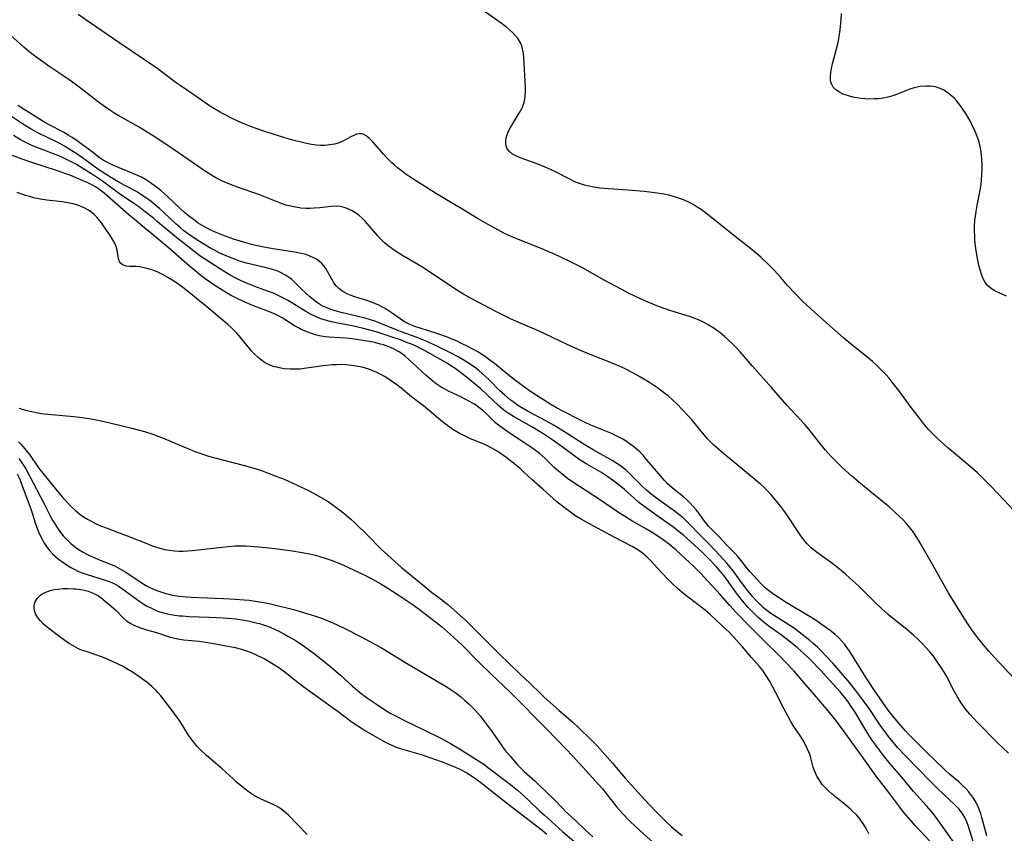
# Model space of a CAD drawing. Units: inches. Extents: x 2134511 to 2139991, y 203217 to 208570.
# Drawn here: x 2136625 to 2136771, y 205475 to 205596 of the extents above; entities that cross this region are included whole.
import ezdxf

# ---------------------------------------------------------------- set-up
doc = ezdxf.new("R2010")
doc.units = ezdxf.units.IN
doc.header["$MEASUREMENT"] = 0
doc.layers.add('c_05_T14S_R21E', color=179, linetype='Continuous')

msp = doc.modelspace()

# ---------------------------------------------------------------- linework, layer by layer
at = {"layer": 'c_05_T14S_R21E'}
for points in [[(2136772.08, 205523.08, 896), (2136770.79, 205524.46, 896), (2136768.78, 205526.53, 896), (2136767.85, 205527.47, 896), (2136766.8, 205528.5, 896), (2136765.74, 205529.45, 896), (2136763.54, 205531.26, 896), (2136762.4, 205532.23, 896), (2136760.88, 205533.63, 896), (2136760.24, 205534.26, 896), (2136759.63, 205534.91, 896), (2136758.82, 205535.85, 896), (2136758.05, 205536.81, 896), (2136757, 205538.22, 896), (2136755.18, 205540.7, 896), (2136754.19, 205541.97, 896), (2136753.71, 205542.55, 896), (2136753.22, 205543.11, 896), (2136752.36, 205544, 896), (2136751.82, 205544.51, 896), (2136751.27, 205545, 896), (2136750.34, 205545.78, 896), (2136747.92, 205547.69, 896), (2136746.93, 205548.51, 896), (2136743.14, 205551.89, 896), (2136741.57, 205553.32, 896), (2136740.85, 205554.01, 896), (2136739.79, 205555.08, 896), (2136738.67, 205556.31, 896), (2136737.65, 205557.49, 896), (2136736.69, 205558.56, 896), (2136735.74, 205559.52, 896), (2136734.74, 205560.46, 896), (2136733.67, 205561.36, 896), (2136730.18, 205564.1, 896), (2136726.93, 205566.73, 896), (2136725.83, 205567.55, 896), (2136725.28, 205567.92, 896), (2136724.67, 205568.3, 896), (2136724.04, 205568.64, 896), (2136723.24, 205569.01, 896), (2136722.56, 205569.26, 896), (2136721.77, 205569.5, 896), (2136721.07, 205569.68, 896), (2136720.37, 205569.83, 896), (2136719.31, 205569.99, 896), (2136717.42, 205570.2, 896), (2136715.05, 205570.41, 896), (2136712.12, 205570.61, 896), (2136710.84, 205570.74, 896), (2136709.92, 205570.88, 896), (2136709.01, 205571.06, 896), (2136708.53, 205571.18, 896), (2136707.65, 205571.47, 896), (2136707.13, 205571.68, 896), (2136706.18, 205572.14, 896), (2136704.33, 205573.09, 896), (2136703.52, 205573.48, 896), (2136702.36, 205573.99, 896), (2136700.99, 205574.53, 896), (2136699.41, 205575.09, 896), (2136698.48, 205575.45, 896), (2136697.88, 205575.76, 896), (2136697.37, 205576.18, 896), (2136697.11, 205576.55, 896), (2136696.94, 205576.97, 896), (2136696.87, 205577.36, 896), (2136696.88, 205577.76, 896), (2136696.94, 205578.12, 896), (2136697.05, 205578.49, 896), (2136697.21, 205578.92, 896), (2136697.4, 205579.35, 896), (2136697.72, 205579.96, 896), (2136698.02, 205580.47, 896), (2136698.94, 205581.94, 896), (2136699.3, 205582.61, 896), (2136699.47, 205583.01, 896), (2136699.61, 205583.42, 896), (2136699.72, 205583.9, 896), (2136699.78, 205584.4, 896), (2136699.81, 205585.01, 896), (2136699.79, 205585.62, 896), (2136699.57, 205590.08, 896), (2136699.5, 205590.72, 896), (2136699.38, 205591.33, 896), (2136699.24, 205591.83, 896), (2136699.06, 205592.24, 896), (2136698.71, 205592.84, 896), (2136698.34, 205593.31, 896), (2136697.91, 205593.76, 896), (2136697.49, 205594.15, 896), (2136697.04, 205594.52, 896), (2136696.21, 205595.16, 896), (2136691.55, 205598.42, 896)], [(2136772.27, 205498.01, 894), (2136769.39, 205501.08, 894), (2136768.5, 205502.07, 894), (2136767.65, 205503.06, 894), (2136767.06, 205503.79, 894), (2136766.51, 205504.52, 894), (2136765.98, 205505.26, 894), (2136765.49, 205505.98, 894), (2136764.61, 205507.36, 894), (2136762.59, 205510.62, 894), (2136762.18, 205511.3, 894), (2136760.16, 205514.95, 894), (2136758.24, 205518.28, 894), (2136757.58, 205519.34, 894), (2136757.18, 205519.91, 894), (2136756.7, 205520.52, 894), (2136756.18, 205521.12, 894), (2136755.74, 205521.59, 894), (2136755.28, 205522.04, 894), (2136754.67, 205522.61, 894), (2136753.71, 205523.46, 894), (2136752.75, 205524.27, 894), (2136749.52, 205526.88, 894), (2136748.12, 205528.07, 894), (2136746.84, 205529.23, 894), (2136745.65, 205530.39, 894), (2136745.13, 205530.93, 894), (2136744.23, 205531.94, 894), (2136743.43, 205532.93, 894), (2136742.35, 205534.32, 894), (2136741.82, 205534.98, 894), (2136741.2, 205535.7, 894), (2136738.57, 205538.55, 894), (2136736.29, 205541.16, 894), (2136733.47, 205544.31, 894), (2136731.64, 205546.43, 894), (2136731.08, 205547.05, 894), (2136730.64, 205547.51, 894), (2136729.75, 205548.35, 894), (2136729.31, 205548.74, 894), (2136728.6, 205549.31, 894), (2136728.17, 205549.63, 894), (2136727.73, 205549.94, 894), (2136726.88, 205550.48, 894), (2136726.22, 205550.84, 894), (2136725.53, 205551.16, 894), (2136724.83, 205551.44, 894), (2136724.12, 205551.69, 894), (2136721.21, 205552.59, 894), (2136720.52, 205552.82, 894), (2136719.54, 205553.17, 894), (2136717.97, 205553.8, 894), (2136716.74, 205554.35, 894), (2136715.19, 205555.1, 894), (2136713.97, 205555.73, 894), (2136711.47, 205557.07, 894), (2136708.24, 205558.9, 894), (2136707.46, 205559.3, 894), (2136706.2, 205559.93, 894), (2136704.18, 205560.88, 894), (2136702.93, 205561.44, 894), (2136702.13, 205561.78, 894), (2136698.52, 205563.19, 894), (2136697.7, 205563.53, 894), (2136696.59, 205564.05, 894), (2136695.7, 205564.52, 894), (2136693.81, 205565.58, 894), (2136692.77, 205566.19, 894), (2136690.14, 205567.81, 894), (2136688.11, 205568.97, 894), (2136686.85, 205569.72, 894), (2136683.26, 205572, 894), (2136682.05, 205572.81, 894), (2136681.55, 205573.18, 894), (2136680.84, 205573.74, 894), (2136680.4, 205574.11, 894), (2136679.98, 205574.49, 894), (2136679.32, 205575.13, 894), (2136678.73, 205575.76, 894), (2136677.17, 205577.6, 894), (2136676.7, 205578.09, 894), (2136676.2, 205578.49, 894), (2136675.75, 205578.72, 894), (2136675.47, 205578.78, 894), (2136675.15, 205578.78, 894), (2136674.76, 205578.7, 894), (2136674.43, 205578.58, 894), (2136673.9, 205578.31, 894), (2136672.81, 205577.73, 894), (2136672.38, 205577.54, 894), (2136672.04, 205577.41, 894), (2136671.49, 205577.26, 894), (2136670.77, 205577.12, 894), (2136670.03, 205577.06, 894), (2136669.43, 205577.05, 894), (2136668.84, 205577.09, 894), (2136668.1, 205577.19, 894), (2136667.35, 205577.34, 894), (2136666.74, 205577.48, 894), (2136665.1, 205577.9, 894), (2136663.46, 205578.37, 894), (2136661, 205579.16, 894), (2136659.86, 205579.56, 894), (2136659.02, 205579.87, 894), (2136657.68, 205580.42, 894), (2136656.29, 205581.05, 894), (2136655.07, 205581.67, 894), (2136654.53, 205581.97, 894), (2136653.7, 205582.46, 894), (2136653.12, 205582.84, 894), (2136651.29, 205584.1, 894), (2136648.58, 205585.92, 894), (2136648.01, 205586.34, 894), (2136645.98, 205587.89, 894), (2136645.29, 205588.39, 894), (2136639.66, 205592.23, 894), (2136637.8, 205593.52, 894), (2136635.25, 205595.23, 894), (2136633.46, 205596.46, 894)], [(2136745.2, 205586.1, 898), (2136745.08, 205586.42, 898), (2136745.01, 205586.78, 898), (2136745.01, 205587.35, 898), (2136745.07, 205587.88, 898), (2136745.18, 205588.44, 898), (2136745.33, 205589.14, 898), (2136745.91, 205591.35, 898), (2136746.1, 205592.13, 898), (2136746.24, 205592.87, 898), (2136746.44, 205594.18, 898), (2136746.61, 205595.67, 898), (2136746.68, 205596.6, 898)], [(2136771.4, 205486.94, 892), (2136769.76, 205488.54, 892), (2136766.79, 205491.54, 892), (2136766.22, 205492.13, 892), (2136765.67, 205492.74, 892), (2136765.11, 205493.42, 892), (2136764.61, 205494.11, 892), (2136764.12, 205494.84, 892), (2136763.7, 205495.55, 892), (2136763.3, 205496.27, 892), (2136762.16, 205498.45, 892), (2136761.86, 205498.98, 892), (2136761.44, 205499.66, 892), (2136760.8, 205500.61, 892), (2136760.28, 205501.32, 892), (2136759.73, 205502, 892), (2136759.18, 205502.63, 892), (2136758.62, 205503.22, 892), (2136758.04, 205503.79, 892), (2136757.36, 205504.42, 892), (2136756.33, 205505.3, 892), (2136754.18, 205507.03, 892), (2136753.59, 205507.52, 892), (2136752.64, 205508.35, 892), (2136751.59, 205509.35, 892), (2136749.22, 205511.7, 892), (2136747.91, 205512.91, 892), (2136747.25, 205513.5, 892), (2136746.62, 205514.02, 892), (2136745.35, 205515.02, 892), (2136742.88, 205516.81, 892), (2136742.18, 205517.39, 892), (2136741.97, 205517.58, 892), (2136741.56, 205518, 892), (2136741.02, 205518.65, 892), (2136740.52, 205519.34, 892), (2136738.59, 205522.26, 892), (2136738.12, 205522.93, 892), (2136737.66, 205523.54, 892), (2136736.79, 205524.62, 892), (2136736.22, 205525.27, 892), (2136735.63, 205525.91, 892), (2136735.14, 205526.38, 892), (2136734.64, 205526.84, 892), (2136734.12, 205527.29, 892), (2136731.13, 205529.73, 892), (2136729.5, 205531.09, 892), (2136728.47, 205531.97, 892), (2136727.67, 205532.69, 892), (2136727.3, 205533.05, 892), (2136726.75, 205533.63, 892), (2136726.31, 205534.13, 892), (2136724.51, 205536.32, 892), (2136723.92, 205536.99, 892), (2136723.1, 205537.88, 892), (2136722.25, 205538.74, 892), (2136721.6, 205539.35, 892), (2136720.96, 205539.91, 892), (2136720.29, 205540.44, 892), (2136719.38, 205541.11, 892), (2136718.78, 205541.52, 892), (2136718.18, 205541.91, 892), (2136716.86, 205542.71, 892), (2136715.7, 205543.36, 892), (2136714.48, 205543.99, 892), (2136713.59, 205544.4, 892), (2136712.92, 205544.68, 892), (2136709.15, 205546.17, 892), (2136707.86, 205546.71, 892), (2136706.65, 205547.25, 892), (2136701.81, 205549.5, 892), (2136698.83, 205550.8, 892), (2136697.56, 205551.37, 892), (2136696.49, 205551.88, 892), (2136695.58, 205552.35, 892), (2136691.63, 205554.43, 892), (2136690.52, 205555.05, 892), (2136689.71, 205555.54, 892), (2136688.73, 205556.17, 892), (2136686.17, 205557.91, 892), (2136684.6, 205558.94, 892), (2136683.93, 205559.35, 892), (2136681.48, 205560.78, 892), (2136680.53, 205561.38, 892), (2136679.97, 205561.77, 892), (2136679.43, 205562.17, 892), (2136678.92, 205562.61, 892), (2136678.27, 205563.24, 892), (2136677.84, 205563.71, 892), (2136676.35, 205565.46, 892), (2136676.03, 205565.81, 892), (2136675.59, 205566.25, 892), (2136675.13, 205566.66, 892), (2136674.6, 205567.05, 892), (2136674.12, 205567.35, 892), (2136673.63, 205567.6, 892), (2136672.94, 205567.86, 892), (2136672.34, 205567.99, 892), (2136671.71, 205568.03, 892), (2136670.99, 205567.98, 892), (2136669.3, 205567.79, 892), (2136668.46, 205567.73, 892), (2136667.88, 205567.71, 892), (2136667.3, 205567.72, 892), (2136666.48, 205567.77, 892), (2136665.71, 205567.88, 892), (2136664.99, 205568.03, 892), (2136664.28, 205568.22, 892), (2136663.49, 205568.48, 892), (2136662.22, 205568.97, 892), (2136660.26, 205569.78, 892), (2136659.52, 205570.05, 892), (2136657.11, 205570.88, 892), (2136656.08, 205571.26, 892), (2136655.47, 205571.51, 892), (2136654.87, 205571.77, 892), (2136653.9, 205572.26, 892), (2136652.98, 205572.8, 892), (2136652.19, 205573.3, 892), (2136651.22, 205573.96, 892), (2136647.7, 205576.42, 892), (2136645.91, 205577.62, 892), (2136644.73, 205578.38, 892), (2136643.3, 205579.28, 892), (2136642.51, 205579.76, 892), (2136639.49, 205581.46, 892), (2136638.9, 205581.81, 892), (2136638.32, 205582.17, 892), (2136637.52, 205582.72, 892), (2136636.48, 205583.47, 892), (2136633.84, 205585.54, 892), (2136632.65, 205586.43, 892), (2136631.51, 205587.22, 892), (2136629.11, 205588.82, 892), (2136627.92, 205589.67, 892), (2136626.82, 205590.49, 892), (2136626.18, 205590.99, 892), (2136625.44, 205591.61, 892), (2136623.02, 205593.78, 892)], [(2136771.14, 205554.71, 898), (2136770.57, 205554.97, 898), (2136769.71, 205555.34, 898), (2136769.29, 205555.54, 898), (2136768.91, 205555.78, 898), (2136768.6, 205556.02, 898), (2136768.32, 205556.29, 898), (2136767.92, 205556.83, 898), (2136767.63, 205557.37, 898), (2136767.4, 205557.96, 898), (2136767.21, 205558.59, 898), (2136767.04, 205559.24, 898), (2136766.77, 205560.58, 898), (2136766.63, 205561.43, 898), (2136766.54, 205562.11, 898), (2136766.45, 205563.02, 898), (2136766.41, 205563.69, 898), (2136766.39, 205564.36, 898), (2136766.4, 205565.09, 898), (2136766.45, 205565.9, 898), (2136766.52, 205566.57, 898), (2136766.61, 205567.24, 898), (2136766.77, 205568.15, 898), (2136767.26, 205570.67, 898), (2136767.35, 205571.25, 898), (2136767.43, 205572.02, 898), (2136767.48, 205572.74, 898), (2136767.51, 205573.46, 898), (2136767.51, 205574.22, 898), (2136767.48, 205574.96, 898), (2136767.42, 205575.67, 898), (2136767.32, 205576.38, 898), (2136767.17, 205577.12, 898), (2136766.95, 205577.89, 898), (2136766.68, 205578.64, 898), (2136766.46, 205579.16, 898), (2136766.2, 205579.73, 898), (2136765.76, 205580.6, 898), (2136765.09, 205581.77, 898), (2136764.65, 205582.45, 898), (2136764.17, 205583.13, 898), (2136763.77, 205583.62, 898), (2136763.34, 205584.08, 898), (2136762.79, 205584.57, 898), (2136762.21, 205585, 898), (2136761.81, 205585.24, 898), (2136761.28, 205585.49, 898), (2136760.57, 205585.72, 898), (2136759.82, 205585.84, 898), (2136759.32, 205585.86, 898), (2136758.31, 205585.78, 898), (2136757.43, 205585.6, 898), (2136756.81, 205585.4, 898), (2136755.05, 205584.69, 898), (2136754.4, 205584.45, 898), (2136753.73, 205584.25, 898), (2136752.86, 205584.06, 898), (2136752.18, 205583.98, 898), (2136751.49, 205583.94, 898), (2136750.8, 205583.93, 898), (2136750.17, 205583.96, 898), (2136749.55, 205584.02, 898), (2136748.93, 205584.11, 898), (2136748.34, 205584.22, 898), (2136747.53, 205584.44, 898), (2136746.91, 205584.67, 898), (2136746.35, 205584.95, 898), (2136745.84, 205585.3, 898), (2136745.44, 205585.71, 898), (2136745.2, 205586.1, 898)], [(2136768.21, 205474.71, 890), (2136768.05, 205475.22, 890), (2136767.48, 205477.4, 890), (2136767.3, 205477.99, 890), (2136767.12, 205478.5, 890), (2136766.92, 205478.99, 890), (2136766.61, 205479.64, 890), (2136766.23, 205480.28, 890), (2136765.8, 205480.88, 890), (2136765.47, 205481.29, 890), (2136765.09, 205481.71, 890), (2136764.57, 205482.22, 890), (2136764.03, 205482.71, 890), (2136762.68, 205483.84, 890), (2136762.02, 205484.42, 890), (2136759.04, 205487.28, 890), (2136756.56, 205489.82, 890), (2136756.12, 205490.3, 890), (2136755.17, 205491.39, 890), (2136754.37, 205492.35, 890), (2136753.59, 205493.34, 890), (2136751.54, 205496.27, 890), (2136750.59, 205497.69, 890), (2136749.96, 205498.67, 890), (2136749.51, 205499.39, 890), (2136748.56, 205500.99, 890), (2136747.9, 205502.02, 890), (2136747.62, 205502.43, 890), (2136747.13, 205503.08, 890), (2136746.72, 205503.56, 890), (2136746.28, 205504.03, 890), (2136745.65, 205504.6, 890), (2136744.97, 205505.14, 890), (2136743.66, 205506.09, 890), (2136742.9, 205506.61, 890), (2136742.03, 205507.15, 890), (2136738.45, 205509.3, 890), (2136737.31, 205510.01, 890), (2136736.62, 205510.47, 890), (2136736.22, 205510.75, 890), (2136735.84, 205511.05, 890), (2136735.34, 205511.49, 890), (2136734.66, 205512.16, 890), (2136733.1, 205513.86, 890), (2136732.59, 205514.46, 890), (2136731.74, 205515.56, 890), (2136731.3, 205516.1, 890), (2136730.9, 205516.54, 890), (2136729.65, 205517.8, 890), (2136728.43, 205519.12, 890), (2136727.51, 205520.02, 890), (2136726.94, 205520.62, 890), (2136726.35, 205521.35, 890), (2136725.53, 205522.47, 890), (2136725.11, 205523.01, 890), (2136724.68, 205523.52, 890), (2136724.23, 205524.01, 890), (2136723.73, 205524.49, 890), (2136723.21, 205524.95, 890), (2136721.61, 205526.25, 890), (2136720.88, 205526.9, 890), (2136720.42, 205527.36, 890), (2136719.55, 205528.35, 890), (2136717.72, 205530.54, 890), (2136717.23, 205531.11, 890), (2136716.79, 205531.57, 890), (2136716.45, 205531.88, 890), (2136715.84, 205532.4, 890), (2136715.2, 205532.88, 890), (2136714.72, 205533.2, 890), (2136714.23, 205533.5, 890), (2136713.36, 205533.96, 890), (2136712.68, 205534.28, 890), (2136711.98, 205534.57, 890), (2136709.5, 205535.58, 890), (2136708.63, 205535.97, 890), (2136707.84, 205536.36, 890), (2136705.44, 205537.6, 890), (2136704.52, 205538.1, 890), (2136703.56, 205538.65, 890), (2136702.45, 205539.33, 890), (2136701.31, 205540.07, 890), (2136700.22, 205540.8, 890), (2136699.45, 205541.34, 890), (2136698.37, 205542.16, 890), (2136697.21, 205543.07, 890), (2136695.23, 205544.71, 890), (2136694.54, 205545.24, 890), (2136693.92, 205545.68, 890), (2136693.28, 205546.09, 890), (2136692.72, 205546.43, 890), (2136691.26, 205547.23, 890), (2136690.34, 205547.7, 890), (2136689.65, 205548.02, 890), (2136688.78, 205548.4, 890), (2136688.08, 205548.68, 890), (2136686.64, 205549.19, 890), (2136684.19, 205549.95, 890), (2136683.42, 205550.21, 890), (2136682.68, 205550.51, 890), (2136681.97, 205550.86, 890), (2136681.73, 205551.01, 890), (2136681.21, 205551.35, 890), (2136680.19, 205552.09, 890), (2136679.61, 205552.49, 890), (2136679, 205552.86, 890), (2136678.52, 205553.13, 890), (2136678.05, 205553.37, 890), (2136677.2, 205553.74, 890), (2136676.42, 205554.02, 890), (2136674.34, 205554.68, 890), (2136673.98, 205554.8, 890), (2136673.46, 205555.01, 890), (2136672.96, 205555.26, 890), (2136672.52, 205555.54, 890), (2136672.12, 205555.86, 890), (2136671.73, 205556.26, 890), (2136671.38, 205556.69, 890), (2136671.12, 205557.11, 890), (2136670.46, 205558.34, 890), (2136670.19, 205558.8, 890), (2136669.92, 205559.18, 890), (2136669.61, 205559.53, 890), (2136669.24, 205559.87, 890), (2136668.81, 205560.17, 890), (2136668.44, 205560.38, 890), (2136668.05, 205560.56, 890), (2136667.64, 205560.72, 890), (2136667.22, 205560.86, 890), (2136666.3, 205561.1, 890), (2136665.56, 205561.24, 890), (2136662.12, 205561.78, 890), (2136660.74, 205562.04, 890), (2136659.36, 205562.34, 890), (2136657.97, 205562.72, 890), (2136656.5, 205563.17, 890), (2136655.7, 205563.45, 890), (2136654.53, 205563.9, 890), (2136653.61, 205564.31, 890), (2136652.77, 205564.71, 890), (2136651.95, 205565.14, 890), (2136651.29, 205565.55, 890), (2136650.56, 205566.06, 890), (2136649.85, 205566.61, 890), (2136649.24, 205567.11, 890), (2136648.65, 205567.64, 890), (2136646.73, 205569.5, 890), (2136646.18, 205569.99, 890), (2136645.72, 205570.38, 890), (2136644.97, 205570.96, 890), (2136644.22, 205571.51, 890), (2136643.44, 205572, 890), (2136642.85, 205572.33, 890), (2136642.26, 205572.62, 890), (2136641.38, 205573.01, 890), (2136639.57, 205573.73, 890), (2136638.52, 205574.18, 890), (2136637.84, 205574.5, 890), (2136637.19, 205574.85, 890), (2136636.94, 205575, 890), (2136636.4, 205575.39, 890), (2136635.34, 205576.23, 890), (2136634.13, 205577.15, 890), (2136633.31, 205577.74, 890), (2136632.67, 205578.18, 890), (2136632.01, 205578.6, 890), (2136631.3, 205579.01, 890), (2136629.18, 205580.12, 890), (2136628.41, 205580.55, 890), (2136627.58, 205581.06, 890), (2136626.25, 205581.91, 890), (2136624.53, 205582.97, 890)], [(2136766.19, 205473.86, 888), (2136765.49, 205476.08, 888), (2136765.25, 205476.76, 888), (2136764.95, 205477.41, 888), (2136764.66, 205477.92, 888), (2136764.11, 205478.63, 888), (2136763.41, 205479.36, 888), (2136760.91, 205481.73, 888), (2136759.97, 205482.65, 888), (2136755.99, 205486.73, 888), (2136755.03, 205487.76, 888), (2136754.57, 205488.28, 888), (2136753.62, 205489.42, 888), (2136752.97, 205490.3, 888), (2136752.49, 205490.97, 888), (2136750.76, 205493.57, 888), (2136749.92, 205494.72, 888), (2136748.88, 205496.11, 888), (2136747.82, 205497.42, 888), (2136745.42, 205500.23, 888), (2136744.33, 205501.41, 888), (2136743.68, 205502.07, 888), (2136743.09, 205502.65, 888), (2136742.48, 205503.2, 888), (2136741.94, 205503.66, 888), (2136740.82, 205504.55, 888), (2136739.67, 205505.42, 888), (2136739.15, 205505.79, 888), (2136738.3, 205506.34, 888), (2136736.58, 205507.4, 888), (2136736.17, 205507.68, 888), (2136735.77, 205507.97, 888), (2136735.39, 205508.26, 888), (2136735.03, 205508.57, 888), (2136734.45, 205509.12, 888), (2136733.9, 205509.7, 888), (2136733.46, 205510.19, 888), (2136732.61, 205511.21, 888), (2136731.84, 205512.24, 888), (2136730.59, 205513.97, 888), (2136729.97, 205514.76, 888), (2136729.63, 205515.15, 888), (2136728.56, 205516.33, 888), (2136727.12, 205517.86, 888), (2136725.62, 205519.36, 888), (2136724.13, 205520.91, 888), (2136723.63, 205521.4, 888), (2136723.11, 205521.87, 888), (2136722.58, 205522.31, 888), (2136722.03, 205522.72, 888), (2136719.78, 205524.34, 888), (2136719.03, 205524.9, 888), (2136718.38, 205525.42, 888), (2136717.74, 205525.95, 888), (2136717.2, 205526.45, 888), (2136715.37, 205528.28, 888), (2136714.77, 205528.84, 888), (2136714.07, 205529.4, 888), (2136713.57, 205529.77, 888), (2136712.66, 205530.34, 888), (2136709.83, 205531.92, 888), (2136708.75, 205532.56, 888), (2136705.36, 205534.73, 888), (2136704.07, 205535.51, 888), (2136702.83, 205536.21, 888), (2136700.2, 205537.62, 888), (2136699.27, 205538.15, 888), (2136698.69, 205538.52, 888), (2136698.11, 205538.92, 888), (2136697.55, 205539.35, 888), (2136696.7, 205540.06, 888), (2136695.96, 205540.74, 888), (2136694.46, 205542.25, 888), (2136693.84, 205542.85, 888), (2136692.92, 205543.65, 888), (2136692.57, 205543.93, 888), (2136691.9, 205544.42, 888), (2136691.21, 205544.89, 888), (2136690.33, 205545.42, 888), (2136689.81, 205545.72, 888), (2136688.7, 205546.3, 888), (2136686.85, 205547.21, 888), (2136685.31, 205547.93, 888), (2136684.36, 205548.32, 888), (2136683.72, 205548.57, 888), (2136681.51, 205549.37, 888), (2136680.76, 205549.65, 888), (2136678.23, 205550.7, 888), (2136677.61, 205550.94, 888), (2136676.69, 205551.25, 888), (2136676, 205551.45, 888), (2136674.75, 205551.76, 888), (2136672.47, 205552.27, 888), (2136671.57, 205552.52, 888), (2136670.96, 205552.72, 888), (2136670.36, 205552.96, 888), (2136669.78, 205553.23, 888), (2136669.42, 205553.43, 888), (2136668.97, 205553.72, 888), (2136668.39, 205554.16, 888), (2136667.83, 205554.62, 888), (2136667.21, 205555.18, 888), (2136666.61, 205555.74, 888), (2136665.14, 205557.16, 888), (2136664.77, 205557.47, 888), (2136664.14, 205557.89, 888), (2136663.46, 205558.24, 888), (2136663.06, 205558.41, 888), (2136662.16, 205558.7, 888), (2136661.34, 205558.92, 888), (2136659.06, 205559.44, 888), (2136658.43, 205559.61, 888), (2136657.54, 205559.87, 888), (2136656.8, 205560.13, 888), (2136655.76, 205560.54, 888), (2136654.5, 205561.1, 888), (2136653.69, 205561.51, 888), (2136653.01, 205561.88, 888), (2136652.34, 205562.26, 888), (2136651.48, 205562.8, 888), (2136650.06, 205563.76, 888), (2136649.17, 205564.41, 888), (2136648.65, 205564.82, 888), (2136647.95, 205565.41, 888), (2136646.16, 205567.12, 888), (2136645.54, 205567.68, 888), (2136645, 205568.16, 888), (2136644.31, 205568.72, 888), (2136643.6, 205569.24, 888), (2136642.94, 205569.7, 888), (2136642.26, 205570.12, 888), (2136641.82, 205570.37, 888), (2136639.65, 205571.51, 888), (2136638.42, 205572.26, 888), (2136636.53, 205573.46, 888), (2136635.98, 205573.83, 888), (2136635.24, 205574.36, 888), (2136634.3, 205575.07, 888), (2136633.28, 205575.79, 888), (2136632.55, 205576.27, 888), (2136631.45, 205576.96, 888), (2136630.78, 205577.34, 888), (2136630.26, 205577.61, 888), (2136627.59, 205578.86, 888), (2136626.53, 205579.45, 888), (2136625.24, 205580.26, 888), (2136622.26, 205582.23, 888)], [(2136725.98, 205516.73, 886), (2136723.23, 205519.25, 886), (2136722.4, 205519.94, 886), (2136721.78, 205520.42, 886), (2136721.14, 205520.87, 886), (2136718.76, 205522.52, 886), (2136717.33, 205523.58, 886), (2136716.63, 205524.13, 886), (2136715.96, 205524.7, 886), (2136714.49, 205526.02, 886), (2136713.68, 205526.69, 886), (2136712.72, 205527.43, 886), (2136711.99, 205527.94, 886), (2136710.96, 205528.6, 886), (2136708.91, 205529.78, 886), (2136707.92, 205530.4, 886), (2136706.95, 205531.07, 886), (2136705.45, 205532.21, 886), (2136704.42, 205532.96, 886), (2136703.71, 205533.45, 886), (2136702.36, 205534.34, 886), (2136700.74, 205535.34, 886), (2136698.01, 205536.87, 886), (2136697.39, 205537.25, 886), (2136696.79, 205537.66, 886), (2136696.25, 205538.09, 886), (2136695.85, 205538.44, 886), (2136693.19, 205540.95, 886), (2136692.66, 205541.41, 886), (2136691.55, 205542.31, 886), (2136690.38, 205543.22, 886), (2136689.37, 205543.96, 886), (2136688.73, 205544.39, 886), (2136688.08, 205544.8, 886), (2136686.76, 205545.56, 886), (2136684.91, 205546.61, 886), (2136684.26, 205546.95, 886), (2136683.58, 205547.28, 886), (2136682.88, 205547.58, 886), (2136682.18, 205547.86, 886), (2136681.4, 205548.16, 886), (2136679.89, 205548.68, 886), (2136677.66, 205549.4, 886), (2136676.73, 205549.67, 886), (2136675.79, 205549.93, 886), (2136674.37, 205550.25, 886), (2136671.98, 205550.71, 886), (2136671.05, 205550.91, 886), (2136670.14, 205551.15, 886), (2136669.59, 205551.32, 886), (2136668.97, 205551.56, 886), (2136668.36, 205551.82, 886), (2136668.02, 205551.99, 886), (2136667.23, 205552.42, 886), (2136664.52, 205554.1, 886), (2136663.84, 205554.48, 886), (2136663.14, 205554.83, 886), (2136662.53, 205555.08, 886), (2136661.72, 205555.39, 886), (2136660.08, 205555.97, 886), (2136659.17, 205556.32, 886), (2136658.58, 205556.57, 886), (2136657.53, 205557.04, 886), (2136656.77, 205557.43, 886), (2136656.02, 205557.84, 886), (2136655, 205558.45, 886), (2136653.18, 205559.58, 886), (2136652.35, 205560.12, 886), (2136651.53, 205560.69, 886), (2136650.61, 205561.37, 886), (2136647.84, 205563.56, 886), (2136647.26, 205564.03, 886), (2136645.26, 205565.75, 886), (2136644.64, 205566.26, 886), (2136643.24, 205567.36, 886), (2136642.46, 205567.94, 886), (2136641.73, 205568.46, 886), (2136639.63, 205569.9, 886), (2136637.09, 205571.78, 886), (2136635.76, 205572.66, 886), (2136634.41, 205573.51, 886), (2136633.24, 205574.22, 886), (2136632.68, 205574.52, 886), (2136632.06, 205574.83, 886), (2136630.85, 205575.39, 886), (2136629.81, 205575.83, 886), (2136627.5, 205576.69, 886), (2136626.98, 205576.9, 886), (2136626.29, 205577.2, 886), (2136625.61, 205577.52, 886), (2136624.94, 205577.88, 886), (2136623.88, 205578.53, 886)], [(2136762.18, 205471.35, 884), (2136757.54, 205476.3, 884), (2136757, 205476.9, 884), (2136755.92, 205478.17, 884), (2136754.84, 205479.52, 884), (2136753.51, 205481.3, 884), (2136751.79, 205483.56, 884), (2136749.72, 205486.44, 884), (2136747.32, 205489.83, 884), (2136746.47, 205490.97, 884), (2136745.92, 205491.69, 884), (2136745.33, 205492.42, 884), (2136744.42, 205493.51, 884), (2136739.63, 205499.09, 884), (2136738.36, 205500.47, 884), (2136737.56, 205501.3, 884), (2136735.04, 205503.74, 884), (2136733.04, 205505.8, 884), (2136731.03, 205507.81, 884), (2136730.1, 205508.83, 884), (2136728.67, 205510.46, 884), (2136727.66, 205511.59, 884), (2136726.81, 205512.52, 884), (2136725.82, 205513.57, 884), (2136724.81, 205514.56, 884), (2136723.47, 205515.83, 884), (2136722.12, 205517.07, 884), (2136721.16, 205517.88, 884), (2136720.23, 205518.59, 884), (2136719.41, 205519.13, 884), (2136718.59, 205519.65, 884), (2136717.75, 205520.15, 884), (2136715.57, 205521.41, 884), (2136714.49, 205522.08, 884), (2136713.76, 205522.55, 884), (2136710.76, 205524.58, 884), (2136707.67, 205526.57, 884), (2136706.09, 205527.65, 884), (2136705.23, 205528.3, 884), (2136704.42, 205528.99, 884), (2136704.01, 205529.37, 884), (2136702.67, 205530.68, 884), (2136701.81, 205531.45, 884), (2136701.31, 205531.82, 884), (2136700.61, 205532.31, 884), (2136698.82, 205533.52, 884), (2136697.4, 205534.45, 884), (2136696.33, 205535.18, 884), (2136695.85, 205535.55, 884), (2136695.32, 205535.99, 884), (2136694.82, 205536.46, 884), (2136694.05, 205537.21, 884), (2136693.46, 205537.76, 884), (2136692.91, 205538.2, 884), (2136692.53, 205538.48, 884), (2136692.14, 205538.73, 884), (2136691.41, 205539.16, 884), (2136690.3, 205539.73, 884), (2136688.41, 205540.62, 884), (2136687.7, 205541, 884), (2136687.29, 205541.24, 884), (2136686.58, 205541.72, 884), (2136686.09, 205542.09, 884), (2136685.09, 205542.94, 884), (2136683.17, 205544.72, 884), (2136682.59, 205545.24, 884), (2136681.89, 205545.84, 884), (2136681.05, 205546.45, 884), (2136680.25, 205546.9, 884), (2136679.53, 205547.21, 884), (2136678.77, 205547.47, 884), (2136678.3, 205547.61, 884), (2136677.48, 205547.82, 884), (2136676.9, 205547.94, 884), (2136675.39, 205548.2, 884), (2136674.09, 205548.37, 884), (2136673.12, 205548.46, 884), (2136670.69, 205548.64, 884), (2136670.11, 205548.7, 884), (2136669.53, 205548.79, 884), (2136668.81, 205548.94, 884), (2136667.95, 205549.2, 884), (2136667.3, 205549.45, 884), (2136666.66, 205549.73, 884), (2136666.14, 205550, 884), (2136665.57, 205550.33, 884), (2136663.74, 205551.48, 884), (2136663.01, 205551.88, 884), (2136662.67, 205552.04, 884), (2136662.08, 205552.29, 884), (2136660.4, 205552.91, 884), (2136659.47, 205553.28, 884), (2136658.07, 205553.88, 884), (2136656.75, 205554.52, 884), (2136656.06, 205554.87, 884), (2136655.07, 205555.43, 884), (2136654.51, 205555.77, 884), (2136653.74, 205556.27, 884), (2136652.44, 205557.19, 884), (2136651.47, 205557.94, 884), (2136650.77, 205558.51, 884), (2136649.59, 205559.52, 884), (2136646.78, 205561.99, 884), (2136640.99, 205566.78, 884), (2136637.32, 205570, 884), (2136636.91, 205570.33, 884), (2136636.49, 205570.64, 884), (2136636.05, 205570.94, 884), (2136635.62, 205571.18, 884), (2136634.83, 205571.57, 884), (2136633.3, 205572.22, 884), (2136632.62, 205572.49, 884), (2136630.4, 205573.27, 884), (2136626.62, 205574.5, 884), (2136625.16, 205575, 884), (2136623.76, 205575.55, 884)], [(2136750.69, 205475.01, 882), (2136750.48, 205475.47, 882), (2136750.18, 205476.05, 882), (2136749.84, 205476.6, 882), (2136749.39, 205477.21, 882), (2136748.94, 205477.74, 882), (2136748.45, 205478.23, 882), (2136747.92, 205478.71, 882), (2136747.28, 205479.25, 882), (2136745.76, 205480.46, 882), (2136745.26, 205480.88, 882), (2136744.78, 205481.32, 882), (2136744.34, 205481.75, 882), (2136743.86, 205482.28, 882), (2136743.44, 205482.83, 882), (2136743.06, 205483.44, 882), (2136742.84, 205483.88, 882), (2136742.65, 205484.33, 882), (2136742.48, 205484.86, 882), (2136742.04, 205486.46, 882), (2136741.89, 205486.91, 882), (2136741.57, 205487.66, 882), (2136741.26, 205488.3, 882), (2136740.9, 205488.93, 882), (2136740.57, 205489.46, 882), (2136739.49, 205491.08, 882), (2136739.13, 205491.67, 882), (2136738.16, 205493.46, 882), (2136736.88, 205496.01, 882), (2136735.96, 205497.7, 882), (2136735.55, 205498.38, 882), (2136735.25, 205498.84, 882), (2136735, 205499.19, 882), (2136734.48, 205499.82, 882), (2136733.32, 205501.14, 882), (2136731.97, 205502.72, 882), (2136731.06, 205503.74, 882), (2136729.99, 205504.89, 882), (2136729.57, 205505.31, 882), (2136727.22, 205507.46, 882), (2136726.44, 205508.15, 882), (2136725.4, 205508.95, 882), (2136724.1, 205509.91, 882), (2136723.56, 205510.32, 882), (2136722.97, 205510.8, 882), (2136722.29, 205511.4, 882), (2136721.45, 205512.2, 882), (2136720.98, 205512.68, 882), (2136720.01, 205513.7, 882), (2136718.23, 205515.63, 882), (2136717.84, 205516.02, 882), (2136717.16, 205516.61, 882), (2136716.77, 205516.89, 882), (2136716.21, 205517.25, 882), (2136715.63, 205517.57, 882), (2136713.04, 205518.91, 882), (2136709.18, 205520.98, 882), (2136707.88, 205521.74, 882), (2136707.29, 205522.11, 882), (2136706.47, 205522.66, 882), (2136705.52, 205523.36, 882), (2136704.46, 205524.22, 882), (2136702.39, 205526.08, 882), (2136700.76, 205527.52, 882), (2136699.47, 205528.73, 882), (2136699, 205529.15, 882), (2136698.29, 205529.75, 882), (2136696.87, 205530.86, 882), (2136695.9, 205531.54, 882), (2136695.6, 205531.74, 882), (2136694.8, 205532.19, 882), (2136693.98, 205532.6, 882), (2136693.3, 205532.91, 882), (2136691.64, 205533.58, 882), (2136690.64, 205534.03, 882), (2136690.13, 205534.29, 882), (2136689.62, 205534.58, 882), (2136689.05, 205534.96, 882), (2136688.49, 205535.35, 882), (2136687.5, 205536.09, 882), (2136686.9, 205536.57, 882), (2136685.27, 205537.96, 882), (2136684.69, 205538.43, 882), (2136682.91, 205539.8, 882), (2136681.35, 205541.06, 882), (2136680.71, 205541.55, 882), (2136679.59, 205542.34, 882), (2136678.88, 205542.8, 882), (2136678.14, 205543.21, 882), (2136677.76, 205543.4, 882), (2136677.18, 205543.65, 882), (2136676.59, 205543.87, 882), (2136676.09, 205544.03, 882), (2136675.58, 205544.16, 882), (2136674.98, 205544.3, 882), (2136674.07, 205544.45, 882), (2136673.14, 205544.54, 882), (2136672.43, 205544.56, 882), (2136671.79, 205544.54, 882), (2136671.14, 205544.51, 882), (2136669.83, 205544.38, 882), (2136667.33, 205544.02, 882), (2136666.33, 205543.9, 882), (2136665.71, 205543.87, 882), (2136664.89, 205543.87, 882), (2136664.08, 205543.93, 882), (2136663.51, 205544.02, 882), (2136663.06, 205544.11, 882), (2136662.42, 205544.3, 882), (2136661.8, 205544.54, 882), (2136661.21, 205544.84, 882), (2136660.93, 205545.02, 882), (2136660.17, 205545.61, 882), (2136659.54, 205546.23, 882), (2136659.15, 205546.66, 882), (2136657.61, 205548.55, 882), (2136657.01, 205549.24, 882), (2136656.68, 205549.58, 882), (2136656.17, 205550.06, 882), (2136655.65, 205550.52, 882), (2136652.25, 205553.36, 882), (2136648.93, 205556.02, 882), (2136648.19, 205556.57, 882), (2136647.65, 205556.93, 882), (2136647.11, 205557.27, 882), (2136645.96, 205557.93, 882), (2136645.17, 205558.32, 882), (2136644.53, 205558.57, 882), (2136644.08, 205558.72, 882), (2136643.5, 205558.88, 882), (2136642.59, 205559.06, 882), (2136642.07, 205559.11, 882), (2136641.07, 205559.12, 882), (2136640.59, 205559.17, 882), (2136640.15, 205559.3, 882), (2136639.81, 205559.55, 882), (2136639.6, 205559.83, 882), (2136639.46, 205560.22, 882), (2136639.39, 205560.6, 882), (2136639.28, 205561.54, 882), (2136639.12, 205562.09, 882), (2136638.83, 205562.71, 882), (2136638.46, 205563.33, 882), (2136638.04, 205563.98, 882), (2136637.25, 205565.15, 882), (2136636.94, 205565.57, 882), (2136636.45, 205566.18, 882), (2136635.92, 205566.74, 882), (2136635.52, 205567.1, 882), (2136635.01, 205567.46, 882), (2136634.37, 205567.81, 882), (2136633.69, 205568.1, 882), (2136633.29, 205568.23, 882), (2136632.75, 205568.38, 882), (2136631.93, 205568.55, 882), (2136631.09, 205568.69, 882), (2136628.82, 205568.95, 882), (2136627.88, 205569.08, 882), (2136626.89, 205569.29, 882), (2136626.28, 205569.46, 882), (2136625.67, 205569.65, 882), (2136624.45, 205570.1, 882)], [(2136624.73, 205538.11, 882), (2136625.65, 205537.83, 882), (2136626.59, 205537.59, 882), (2136627.45, 205537.42, 882), (2136628.46, 205537.28, 882), (2136632.84, 205536.87, 882), (2136634.07, 205536.72, 882), (2136635.67, 205536.47, 882), (2136636.87, 205536.23, 882), (2136638.17, 205535.92, 882), (2136641.43, 205535.13, 882), (2136643.3, 205534.63, 882), (2136644.57, 205534.23, 882), (2136645.3, 205533.97, 882), (2136646, 205533.7, 882), (2136650.08, 205531.97, 882), (2136650.77, 205531.69, 882), (2136651.51, 205531.42, 882), (2136652.8, 205531.01, 882), (2136653.76, 205530.73, 882), (2136657.95, 205529.65, 882), (2136659.39, 205529.24, 882), (2136660.5, 205528.89, 882), (2136661.79, 205528.43, 882), (2136662.92, 205527.99, 882), (2136664, 205527.56, 882), (2136665.93, 205526.7, 882), (2136667.83, 205525.78, 882), (2136668.63, 205525.36, 882), (2136669.39, 205524.93, 882), (2136670.53, 205524.25, 882), (2136671.3, 205523.74, 882), (2136672.05, 205523.2, 882), (2136672.89, 205522.54, 882), (2136673.89, 205521.65, 882), (2136674.5, 205521.09, 882), (2136676.39, 205519.25, 882), (2136678.43, 205517.22, 882), (2136681.42, 205514.5, 882), (2136682.19, 205513.84, 882), (2136684.86, 205511.64, 882), (2136685.89, 205510.83, 882), (2136687.34, 205509.73, 882), (2136688.28, 205508.99, 882), (2136689.25, 205508.15, 882), (2136690.9, 205506.65, 882), (2136691.41, 205506.16, 882), (2136693.52, 205504.03, 882), (2136695.92, 205501.67, 882), (2136698.96, 205498.73, 882), (2136700.51, 205497.27, 882), (2136702.02, 205495.78, 882), (2136702.58, 205495.26, 882), (2136704.82, 205493.27, 882), (2136706.83, 205491.53, 882), (2136707.8, 205490.63, 882), (2136709.46, 205489.03, 882), (2136709.86, 205488.62, 882), (2136710.41, 205488.03, 882), (2136712.7, 205485.46, 882), (2136714.6, 205483.27, 882), (2136717.47, 205480.1, 882), (2136719.12, 205478.31, 882), (2136720.65, 205476.76, 882), (2136721.35, 205476.12, 882), (2136722.07, 205475.51, 882), (2136723.05, 205474.76, 882)], [(2136624.61, 205533.12, 884), (2136624.98, 205532.76, 884), (2136625.35, 205532.37, 884), (2136625.99, 205531.59, 884), (2136626.28, 205531.22, 884), (2136627.61, 205529.25, 884), (2136628.22, 205528.46, 884), (2136629.28, 205527.19, 884), (2136630.53, 205525.66, 884), (2136631.07, 205525.03, 884), (2136632.1, 205523.89, 884), (2136632.58, 205523.39, 884), (2136633.12, 205522.89, 884), (2136633.74, 205522.38, 884), (2136634.29, 205522, 884), (2136634.87, 205521.64, 884), (2136635.59, 205521.24, 884), (2136636.03, 205521.02, 884), (2136636.81, 205520.66, 884), (2136637.61, 205520.34, 884), (2136641.37, 205518.93, 884), (2136643.39, 205518.12, 884), (2136644.61, 205517.65, 884), (2136645.61, 205517.34, 884), (2136646.32, 205517.17, 884), (2136647.02, 205517.03, 884), (2136647.74, 205516.94, 884), (2136648.4, 205516.9, 884), (2136649.04, 205516.91, 884), (2136649.7, 205516.94, 884), (2136650.36, 205517, 884), (2136654.85, 205517.5, 884), (2136655.79, 205517.6, 884), (2136656.72, 205517.67, 884), (2136657.43, 205517.7, 884), (2136658.28, 205517.7, 884), (2136659.1, 205517.66, 884), (2136660.78, 205517.51, 884), (2136662.65, 205517.29, 884), (2136665.24, 205516.94, 884), (2136666.4, 205516.76, 884), (2136667.77, 205516.51, 884), (2136668.69, 205516.3, 884), (2136669.33, 205516.12, 884), (2136670.1, 205515.88, 884), (2136670.97, 205515.57, 884), (2136672.39, 205515, 884), (2136673.58, 205514.48, 884), (2136675.04, 205513.81, 884), (2136675.97, 205513.34, 884), (2136677, 205512.8, 884), (2136678.35, 205512.05, 884), (2136679.39, 205511.43, 884), (2136680.77, 205510.55, 884), (2136681.95, 205509.76, 884), (2136683.13, 205508.93, 884), (2136684.28, 205508.11, 884), (2136684.93, 205507.62, 884), (2136686.01, 205506.79, 884), (2136687.33, 205505.73, 884), (2136688.68, 205504.55, 884), (2136690.3, 205503.05, 884), (2136692.87, 205500.47, 884), (2136694.76, 205498.64, 884), (2136697.47, 205496.06, 884), (2136699.37, 205494.15, 884), (2136701.35, 205492.12, 884), (2136702.86, 205490.62, 884), (2136705.82, 205487.56, 884), (2136706.79, 205486.55, 884), (2136708.33, 205484.88, 884), (2136710.66, 205482.27, 884), (2136711.2, 205481.66, 884), (2136711.75, 205480.99, 884), (2136713.37, 205478.95, 884), (2136714.24, 205477.96, 884), (2136715.14, 205477.04, 884), (2136716.23, 205476, 884), (2136718.83, 205473.6, 884)], [(2136624.67, 205530.62, 886), (2136625.13, 205530.01, 886), (2136625.45, 205529.52, 886), (2136625.75, 205529.01, 886), (2136626.31, 205527.99, 886), (2136628.32, 205524.14, 886), (2136629.38, 205522.06, 886), (2136629.73, 205521.42, 886), (2136630.1, 205520.8, 886), (2136630.52, 205520.15, 886), (2136630.75, 205519.84, 886), (2136631.28, 205519.19, 886), (2136631.84, 205518.58, 886), (2136632.46, 205518.01, 886), (2136633.11, 205517.48, 886), (2136633.4, 205517.27, 886), (2136634.24, 205516.74, 886), (2136634.75, 205516.45, 886), (2136635.28, 205516.19, 886), (2136635.83, 205515.94, 886), (2136636.39, 205515.7, 886), (2136637.97, 205515.09, 886), (2136638.52, 205514.86, 886), (2136639.06, 205514.62, 886), (2136639.77, 205514.25, 886), (2136640.53, 205513.78, 886), (2136642.65, 205512.34, 886), (2136643.22, 205511.99, 886), (2136643.71, 205511.72, 886), (2136644.21, 205511.46, 886), (2136645.12, 205511.07, 886), (2136645.57, 205510.9, 886), (2136646.32, 205510.67, 886), (2136646.9, 205510.52, 886), (2136647.48, 205510.4, 886), (2136648.43, 205510.25, 886), (2136649.52, 205510.13, 886), (2136650.25, 205510.08, 886), (2136651.39, 205510.02, 886), (2136655.01, 205509.89, 886), (2136656.78, 205509.8, 886), (2136658.1, 205509.7, 886), (2136658.81, 205509.62, 886), (2136660.37, 205509.4, 886), (2136661.55, 205509.18, 886), (2136662.18, 205509.04, 886), (2136665.39, 205508.24, 886), (2136667.39, 205507.68, 886), (2136668.66, 205507.28, 886), (2136669.4, 205507.01, 886), (2136670.07, 205506.75, 886), (2136671.26, 205506.26, 886), (2136672.82, 205505.54, 886), (2136675.43, 205504.22, 886), (2136677.37, 205503.18, 886), (2136678.69, 205502.42, 886), (2136682.39, 205500.16, 886), (2136688.03, 205496.82, 886), (2136688.79, 205496.34, 886), (2136689.52, 205495.84, 886), (2136690.18, 205495.34, 886), (2136690.83, 205494.78, 886), (2136691.45, 205494.2, 886), (2136692.11, 205493.56, 886), (2136692.74, 205492.89, 886), (2136693.13, 205492.44, 886), (2136693.7, 205491.71, 886), (2136694.87, 205490.12, 886), (2136696.19, 205488.19, 886), (2136696.76, 205487.41, 886), (2136697.56, 205486.44, 886), (2136698.68, 205485.2, 886), (2136699.02, 205484.84, 886), (2136699.62, 205484.25, 886), (2136701.17, 205482.87, 886), (2136701.64, 205482.42, 886), (2136704.15, 205479.97, 886), (2136705.27, 205478.79, 886), (2136705.71, 205478.36, 886), (2136707.21, 205476.98, 886), (2136708.69, 205475.54, 886), (2136709.8, 205474.54, 886)], [(2136624.46, 205528.37, 888), (2136624.82, 205527.56, 888), (2136625.15, 205526.73, 888), (2136626.21, 205523.84, 888), (2136626.49, 205523.04, 888), (2136627.11, 205521.12, 888), (2136627.5, 205520.04, 888), (2136627.65, 205519.66, 888), (2136628.04, 205518.84, 888), (2136628.48, 205518.06, 888), (2136628.89, 205517.46, 888), (2136629.29, 205516.96, 888), (2136629.73, 205516.48, 888), (2136630.11, 205516.13, 888), (2136630.51, 205515.79, 888), (2136631.34, 205515.16, 888), (2136631.86, 205514.81, 888), (2136632.39, 205514.48, 888), (2136633.07, 205514.12, 888), (2136633.54, 205513.91, 888), (2136634.21, 205513.65, 888), (2136634.81, 205513.44, 888), (2136637.35, 205512.66, 888), (2136637.95, 205512.45, 888), (2136638.46, 205512.24, 888), (2136638.95, 205512.01, 888), (2136639.43, 205511.74, 888), (2136639.9, 205511.44, 888), (2136640.67, 205510.88, 888), (2136642.07, 205509.82, 888), (2136642.61, 205509.44, 888), (2136643.24, 205509.05, 888), (2136643.73, 205508.76, 888), (2136644.24, 205508.49, 888), (2136645.06, 205508.12, 888), (2136645.58, 205507.93, 888), (2136646.35, 205507.71, 888), (2136646.92, 205507.58, 888), (2136647.5, 205507.47, 888), (2136648.44, 205507.34, 888), (2136648.94, 205507.3, 888), (2136649.95, 205507.24, 888), (2136652.88, 205507.14, 888), (2136654.96, 205507.03, 888), (2136656.25, 205506.92, 888), (2136656.82, 205506.85, 888), (2136658.14, 205506.66, 888), (2136658.89, 205506.52, 888), (2136659.62, 205506.35, 888), (2136660.35, 205506.16, 888), (2136661.25, 205505.87, 888), (2136661.94, 205505.62, 888), (2136662.61, 205505.33, 888), (2136663.35, 205504.99, 888), (2136663.98, 205504.66, 888), (2136664.59, 205504.32, 888), (2136665.8, 205503.59, 888), (2136667.03, 205502.78, 888), (2136668.32, 205501.84, 888), (2136669.91, 205500.61, 888), (2136671.03, 205499.67, 888), (2136672.36, 205498.5, 888), (2136674.16, 205496.88, 888), (2136675.19, 205496, 888), (2136676.22, 205495.22, 888), (2136677.7, 205494.21, 888), (2136679.12, 205493.3, 888), (2136679.86, 205492.86, 888), (2136680.61, 205492.44, 888), (2136682.07, 205491.69, 888), (2136684.72, 205490.43, 888), (2136687.34, 205489.12, 888), (2136688.7, 205488.38, 888), (2136690.04, 205487.58, 888), (2136692.84, 205485.83, 888), (2136693.76, 205485.21, 888), (2136694.19, 205484.9, 888), (2136697.57, 205482.3, 888), (2136698.61, 205481.46, 888), (2136699.12, 205481.03, 888), (2136700.27, 205479.98, 888), (2136701.95, 205478.36, 888), (2136702.55, 205477.8, 888), (2136705.29, 205475.34, 888), (2136707.64, 205473.32, 888)], [(2136764.33, 205472.28, 886), (2136761.54, 205476.25, 886), (2136760.67, 205477.44, 886), (2136760.23, 205477.99, 886), (2136759.3, 205479.09, 886), (2136757.35, 205481.28, 886), (2136755.6, 205483.38, 886), (2136753.88, 205485.35, 886), (2136752.87, 205486.59, 886), (2136751.98, 205487.78, 886), (2136751.08, 205489.08, 886), (2136750.31, 205490.29, 886), (2136748.67, 205493.02, 886), (2136748.1, 205493.89, 886), (2136747.64, 205494.55, 886), (2136747.16, 205495.19, 886), (2136746.45, 205496.04, 886), (2136744.39, 205498.34, 886), (2136743.64, 205499.14, 886), (2136741.91, 205500.93, 886), (2136741.04, 205501.77, 886), (2136740.13, 205502.57, 886), (2136738.85, 205503.61, 886), (2136737.75, 205504.44, 886), (2136735.94, 205505.74, 886), (2136734.95, 205506.52, 886), (2136734.29, 205507.09, 886), (2136733.66, 205507.69, 886), (2136732.82, 205508.57, 886), (2136732, 205509.52, 886), (2136731.48, 205510.17, 886), (2136731.09, 205510.69, 886), (2136729.64, 205512.71, 886), (2136729.06, 205513.48, 886), (2136728.73, 205513.88, 886), (2136728.11, 205514.57, 886), (2136726.89, 205515.84, 886), (2136725.98, 205516.73, 886)], [(2136667.45, 205474.9, 890), (2136666.02, 205476.39, 890), (2136664.65, 205477.77, 890), (2136663.95, 205478.37, 890), (2136663.51, 205478.69, 890), (2136663.06, 205478.98, 890), (2136662.48, 205479.28, 890), (2136660.6, 205480.12, 890), (2136660.11, 205480.37, 890), (2136659.63, 205480.65, 890), (2136659.05, 205481.02, 890), (2136658.48, 205481.43, 890), (2136658.01, 205481.8, 890), (2136656.95, 205482.68, 890), (2136656.44, 205483.13, 890), (2136654.85, 205484.61, 890), (2136652.53, 205486.6, 890), (2136651.58, 205487.48, 890), (2136651.13, 205487.94, 890), (2136650.71, 205488.42, 890), (2136650.26, 205489.01, 890), (2136649.84, 205489.62, 890), (2136648.58, 205491.63, 890), (2136648.07, 205492.39, 890), (2136647.55, 205493.1, 890), (2136645.73, 205495.46, 890), (2136645.34, 205495.92, 890), (2136645.04, 205496.24, 890), (2136644.4, 205496.86, 890), (2136643.64, 205497.5, 890), (2136643.03, 205497.95, 890), (2136642.42, 205498.37, 890), (2136641.29, 205499.11, 890), (2136640.72, 205499.46, 890), (2136640.14, 205499.79, 890), (2136639.3, 205500.22, 890), (2136638.67, 205500.51, 890), (2136637.46, 205501.04, 890), (2136636.24, 205501.5, 890), (2136634.67, 205502.01, 890), (2136633.99, 205502.25, 890), (2136633.54, 205502.44, 890), (2136632.83, 205502.8, 890), (2136632.16, 205503.21, 890), (2136631.51, 205503.66, 890), (2136630.76, 205504.21, 890), (2136628.94, 205505.6, 890), (2136628.31, 205506.13, 890), (2136627.83, 205506.61, 890), (2136627.45, 205507.1, 890), (2136627.17, 205507.63, 890), (2136627.05, 205507.98, 890), (2136626.98, 205508.33, 890), (2136626.98, 205508.82, 890), (2136627.08, 205509.28, 890), (2136627.4, 205509.87, 890), (2136627.9, 205510.38, 890), (2136628.15, 205510.56, 890), (2136628.71, 205510.84, 890), (2136629.32, 205511.06, 890), (2136629.99, 205511.22, 890), (2136630.51, 205511.29, 890), (2136631.26, 205511.35, 890), (2136632.02, 205511.37, 890), (2136632.79, 205511.34, 890), (2136633.12, 205511.31, 890), (2136634.15, 205511.16, 890), (2136634.94, 205510.96, 890), (2136635.69, 205510.69, 890), (2136636.11, 205510.49, 890), (2136636.49, 205510.26, 890), (2136636.86, 205510.01, 890), (2136637.21, 205509.75, 890), (2136638.34, 205508.81, 890), (2136639.07, 205508.14, 890), (2136640.21, 205506.97, 890), (2136640.66, 205506.58, 890), (2136641.18, 205506.24, 890), (2136641.75, 205505.95, 890), (2136642.59, 205505.6, 890), (2136643.48, 205505.31, 890), (2136645.24, 205504.78, 890), (2136647.12, 205504.17, 890), (2136647.8, 205503.99, 890), (2136648.5, 205503.86, 890), (2136649.16, 205503.76, 890), (2136651.4, 205503.54, 890), (2136652.71, 205503.36, 890), (2136653.82, 205503.18, 890), (2136655.14, 205502.94, 890), (2136656.75, 205502.6, 890), (2136657.69, 205502.35, 890), (2136658.43, 205502.12, 890), (2136659.15, 205501.86, 890), (2136659.88, 205501.55, 890), (2136660.29, 205501.36, 890), (2136661.05, 205500.98, 890), (2136661.8, 205500.56, 890), (2136662.6, 205500.07, 890), (2136663.21, 205499.67, 890), (2136663.63, 205499.37, 890), (2136664.12, 205499, 890), (2136665.89, 205497.59, 890), (2136666.96, 205496.77, 890), (2136668.71, 205495.49, 890), (2136672.02, 205493.15, 890), (2136673.92, 205491.71, 890), (2136674.56, 205491.26, 890), (2136675.48, 205490.66, 890), (2136676.1, 205490.28, 890), (2136678.87, 205488.67, 890), (2136679.43, 205488.37, 890), (2136680.09, 205488.07, 890), (2136680.77, 205487.8, 890), (2136681.55, 205487.54, 890), (2136684.34, 205486.76, 890), (2136685.64, 205486.33, 890), (2136687.32, 205485.71, 890), (2136689.41, 205484.87, 890), (2136690.26, 205484.49, 890), (2136691.1, 205484.03, 890), (2136691.52, 205483.78, 890), (2136692.45, 205483.14, 890), (2136693.36, 205482.47, 890), (2136694.63, 205481.49, 890), (2136697.42, 205479.27, 890), (2136699.08, 205478.03, 890), (2136700.79, 205476.67, 890), (2136702.26, 205475.56, 890), (2136702.97, 205474.96, 890)]]:
    msp.add_polyline3d(points, dxfattribs=at)

doc.saveas('drawing.dxf')
